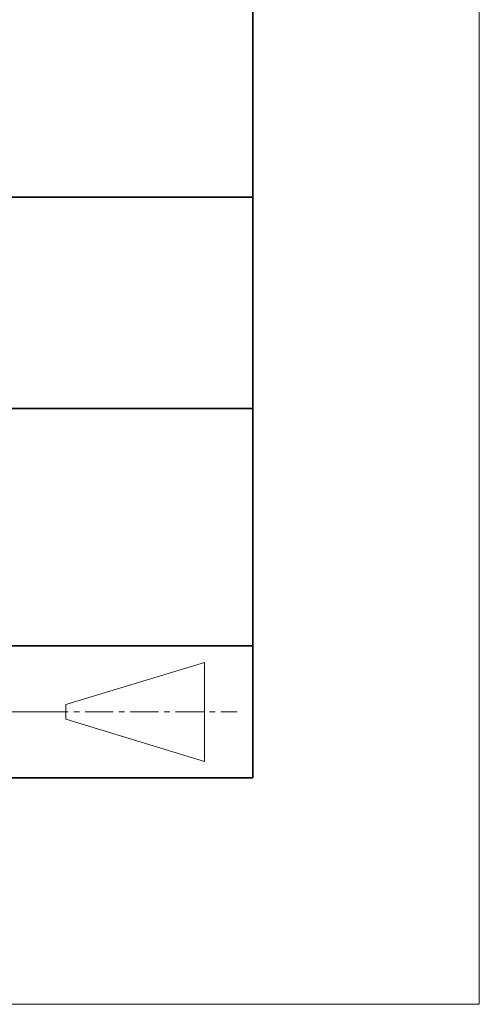
# Model space of a CAD drawing. Units: millimetres. Extents: x 11673 to 11970, y -7568 to -7358.
# Drawn here: x 11950 to 11970, y -7568 to -7524 of the extents above; entities that cross this region are included whole.
import ezdxf

# ---------------------------------------------------------------- set-up
doc = ezdxf.new("R2010")
doc.units = ezdxf.units.MM
doc.header["$LTSCALE"] = 10
doc.linetypes.add('CENTER', pattern=[2, 1.25, -0.25, 0.25, -0.25])
doc.layers.add('1轮廓实线层', color=7, linetype='Continuous')
for name, color, linetype, lineweight in [('3中心线层', 1, 'CENTER', 9), ('粗实线层', 7, 'Continuous', 35), ('细实线层', 7, 'Continuous', 18)]:
    doc.layers.add(name, color=color, linetype=linetype, lineweight=lineweight)

# ---------------------------------------------------------------- blocks, each defined once
blk = doc.blocks.new('*X9')
at = {"layer": '粗实线层'}
for p, q in [((138.5, -95), (138.5, 95)), ((-138.5, -95), (138.5, -95))]:
    blk.add_line(p, q, dxfattribs=at)
at = {"layer": '细实线层'}
for p, q in [((148.5, -105), (148.5, 105)), ((-148.5, -105), (148.5, -105))]:
    blk.add_line(p, q, dxfattribs=at)

msp = doc.modelspace()

# ---------------------------------------------------------------- linework, layer by layer
at = {"layer": '3中心线层', "color": 7}
for p, q in [((11957.75137, -7557.04477), (11957.75137, -7552.66977)), ((11951.62637, -7555.1854), (11951.62637, -7554.52915))]:
    msp.add_line(p, q, dxfattribs=at)
at = {"layer": '3中心线层', "color": 7, "ltscale": 0.1}
msp.add_line((11950.47584, -7554.85727), (11959.19992, -7554.85727), dxfattribs=at)
at = {"layer": '粗实线层'}
for p, q in [((11884.88701, -7532.11111), (11959.88701, -7532.11111)), ((11884.88701, -7541.44444), (11959.88701, -7541.44444)), ((11884.88701, -7551.93677), (11959.88701, -7551.93677)), ((11819.88701, -7557.77778), (11959.88701, -7557.77778))]:
    msp.add_line(p, q, dxfattribs=at)
at = {"layer": '细实线层'}
for p, q in [((11951.62637, -7554.52915), (11957.75137, -7552.66977)), ((11943.91334, -7554.85727), (11950.47584, -7554.85727)), ((11951.62637, -7555.1854), (11957.75137, -7557.04477))]:
    msp.add_line(p, q, dxfattribs=at)

# ---------------------------------------------------------------- block references
at = {"layer": '1轮廓实线层'}
msp.add_blockref('*X9', (11821.38701, -7462.77778), dxfattribs=at)

doc.saveas('drawing.dxf')
